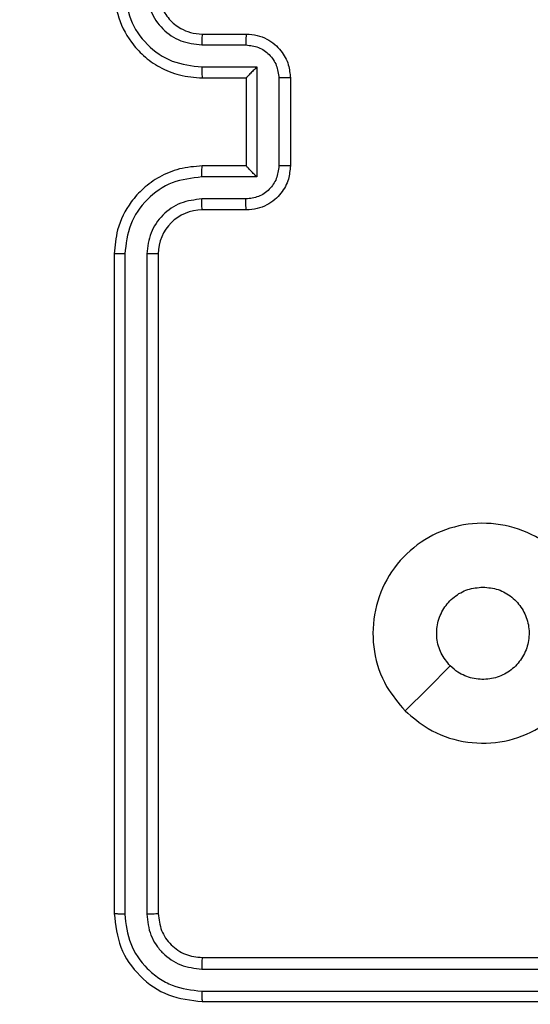
# Model space of a CAD drawing. Units: millimetres. Extents: x 827 to 2181, y 629 to 1346.
# Drawn here: x 1624 to 1626, y 949 to 953 of the extents above; entities that cross this region are included whole.
import ezdxf

# ---------------------------------------------------------------- set-up
doc = ezdxf.new("R2010")
doc.units = ezdxf.units.MM
doc.header["$LTSCALE"] = 50
doc.header["$PDSIZE"] = -1
doc.layers.add('VP-DIM', color=7, linetype='Continuous')
doc.layers.add('VP-EQ', color=7, linetype='Continuous', true_color=0x8a3492)
doc.dimstyles.get("Standard").update_dxf_attribs({"dimtxt": 14, "dimasz": 20, "dimexe": 20, "dimexo": 50, "dimgap": 20, "dimtad": 0, "dimdec": 0, "dimzin": 0, "dimdsep": 46, "dimtxsty": 'Standard', "dimcen": -0.09, "dimadec": 0, "dimazin": 0, "dimtfac": 1, "dimtdec": 4, "dimtofl": 0, "dimtmove": 0, "dimatfit": 3, "dimfxl": 70, "dimfxlon": 1, "dimtolj": 1, "dimtzin": 0, "dimarcsym": 0})

# ---------------------------------------------------------------- blocks, each defined once
blk = doc.blocks.new('wd1433')
at = {"color": 7, "linetype": 'Continuous', "lineweight": 25}
for p, q in [((1624.3891, 953.1697), (1624.5891, 953.1697)), ((1624.3868, 953.1199), (1624.5869, 953.1199)), ((1624.3868, 953.0198), (1624.6369, 953.0198)), ((1624.6369, 953.0198), (1624.6369, 952.5195)), ((1624.3891, 952.9697), (1624.5891, 952.9697)), ((1624.5891, 952.9697), (1624.5891, 952.9697)), ((1624.5891, 952.9697), (1624.5891, 952.5697)), ((1624.737, 952.9698), (1624.737, 952.5695)), ((1624.7891, 952.9697), (1624.7891, 952.5697)), ((1624.5891, 952.5697), (1624.3891, 952.5697)), ((1624.5891, 952.5697), (1624.5891, 952.5696)), ((1624.6369, 952.5195), (1624.3868, 952.5195)), ((1624.5869, 952.4195), (1624.3868, 952.4195)), ((1624.5891, 952.3697), (1624.3891, 952.3697)), ((1623.9891, 952.1697), (1623.9891, 949.1697)), ((1624.0365, 952.1693), (1624.0365, 949.1673)), ((1624.1366, 952.1693), (1624.1366, 949.1673)), ((1624.1891, 952.1697), (1624.1891, 949.1697)), ((1624.3891, 948.9697), (1627.3891, 948.9697)), ((1624.3867, 948.9171), (1627.3887, 948.9172)), ((1624.3867, 948.8171), (1627.3887, 948.8171)), ((1624.3891, 948.7697), (1627.3891, 948.7697))]:
    blk.add_line(p, q, dxfattribs=at)
at = {"color": 7, "linetype": 'Continuous', "lineweight": 25, "flags": 128}
blk.add_lwpolyline([(1625.3108, 950.0913), (1625.4132, 950.1938), (1625.5156, 950.2962)], dxfattribs=at)
at = {"color": 7, "linetype": 'Continuous', "lineweight": 25}
for centre, radius, start, end in [((1624.3891, 952.1697), 0.2, 90.0019, 180.0015), ((1624.1891, 948.8197), 1.15, 180, 270)]:
    blk.add_arc(centre, radius, start, end, dxfattribs=at)
for points, knots in [([(1623.9891, 953.3697), (1623.9921, 953.3325), (1623.999, 953.2481), (1624.0515, 953.1457), (1624.1218, 953.0679), (1624.1956, 953.0157), (1624.2866, 952.9775), (1624.3541, 952.9723), (1624.3891, 952.9697)], [0, 0, 0, 0, 0.177618, 0.403015, 0.534216, 0.677481, 0.832734, 1, 1, 1, 1]), ([(1624.0365, 953.3701), (1624.0421, 953.3243), (1624.0533, 953.2327), (1624.1334, 953.1166), (1624.2492, 953.0358), (1624.3409, 953.0252), (1624.3868, 953.0198)], [0, 0, 0, 0, 0.249923, 0.499849, 0.749549, 1, 1, 1, 1]), ([(1624.1366, 953.3701), (1624.1404, 953.3372), (1624.1481, 953.2717), (1624.2058, 953.189), (1624.2887, 953.1318), (1624.3541, 953.1239), (1624.3868, 953.1199)], [0, 0, 0, 0, 0.250442, 0.500124, 0.750058, 1, 1, 1, 1]), ([(1624.1891, 953.3697), (1624.192, 953.344), (1624.1973, 953.296), (1624.2364, 953.2349), (1624.2841, 953.1964), (1624.3368, 953.1738), (1624.3708, 953.1711), (1624.3891, 953.1697)], [0, 0, 0, 0, 0.244455, 0.457351, 0.67545, 0.824574, 1, 1, 1, 1]), ([(1624.3891, 953.1697), (1624.3888, 953.1689), (1624.3882, 953.1674), (1624.3874, 953.156), (1624.3869, 953.1395), (1624.3868, 953.1264), (1624.3868, 953.1199)], [0, 0, 0, 0, 0.2500881, 0.4999528, 0.7499739, 1, 1, 1, 1]), ([(1624.5891, 953.1697), (1624.5888, 953.1687), (1624.5881, 953.1668), (1624.5874, 953.1536), (1624.587, 953.1371), (1624.5869, 953.1256), (1624.5869, 953.1199)], [0, 0, 0, 0, 0.2797472, 0.5590132, 0.7795189, 1, 1, 1, 1]), ([(1624.5891, 953.1697), (1624.6056, 953.1685), (1624.6378, 953.1662), (1624.6817, 953.1488), (1624.7182, 953.1244), (1624.7545, 953.0866), (1624.7834, 953.0343), (1624.7873, 952.9899), (1624.7891, 952.9697)], [0, 0, 0, 0, 0.158182, 0.307035, 0.446339, 0.576272, 0.806861, 1, 1, 1, 1]), ([(1624.5869, 953.1199), (1624.6066, 953.1176), (1624.6459, 953.113), (1624.6955, 953.0784), (1624.7298, 953.0287), (1624.7346, 952.9894), (1624.737, 952.9698)], [0, 0, 0, 0, 0.2504316, 0.5001906, 0.7501133, 1, 1, 1, 1]), ([(1624.3868, 953.0198), (1624.3868, 953.0133), (1624.3869, 953.0002), (1624.3874, 952.9835), (1624.3882, 952.972), (1624.3888, 952.9705), (1624.3891, 952.9697)], [0, 0, 0, 0, 0.250335, 0.500066, 0.75002, 1, 1, 1, 1]), ([(1624.6369, 953.0198), (1624.6315, 953.0143), (1624.6205, 953.0033), (1624.6074, 952.9898), (1624.5984, 952.9804), (1624.5931, 952.9747), (1624.5897, 952.9709), (1624.5893, 952.9701), (1624.5891, 952.9697)], [0, 0, 0, 0, 0.251579, 0.502571, 0.646605, 0.775707, 0.892697, 1, 1, 1, 1]), ([(1624.7891, 952.9697), (1624.7889, 952.9697), (1624.7885, 952.9697), (1624.7853, 952.9697), (1624.7805, 952.9697), (1624.774, 952.9698), (1624.766, 952.9698), (1624.7569, 952.9698), (1624.7471, 952.9698), (1624.7404, 952.9698), (1624.737, 952.9698)], [0, 0, 0, 0, 0.125197, 0.250182, 0.375299, 0.500262, 0.624914, 0.749941, 0.874932, 1, 1, 1, 1]), ([(1624.3891, 952.5697), (1624.3539, 952.567), (1624.2862, 952.5619), (1624.195, 952.5233), (1624.1211, 952.4709), (1624.0511, 952.393), (1623.9989, 952.2907), (1623.9921, 952.2066), (1623.9891, 952.1697)], [0, 0, 0, 0, 0.16793, 0.323646, 0.467175, 0.598486, 0.823516, 1, 1, 1, 1]), ([(1624.3868, 952.5195), (1624.3868, 952.5261), (1624.3869, 952.5392), (1624.3874, 952.5558), (1624.3882, 952.5673), (1624.3888, 952.5689), (1624.3891, 952.5697)], [0, 0, 0, 0, 0.250095, 0.499864, 0.749812, 1, 1, 1, 1]), ([(1624.737, 952.5695), (1624.7346, 952.5499), (1624.7299, 952.5107), (1624.6955, 952.4609), (1624.6459, 952.4263), (1624.6066, 952.4217), (1624.5869, 952.4195)], [0, 0, 0, 0, 0.249931, 0.49985, 0.749575, 1, 1, 1, 1]), ([(1624.7891, 952.5697), (1624.7873, 952.5495), (1624.7834, 952.5053), (1624.7547, 952.453), (1624.7185, 952.4152), (1624.6819, 952.3907), (1624.6379, 952.3732), (1624.6057, 952.3709), (1624.5891, 952.3697)], [0, 0, 0, 0, 0.192238, 0.422511, 0.552502, 0.692103, 0.841277, 1, 1, 1, 1]), ([(1624.6369, 952.5195), (1624.6315, 952.525), (1624.6205, 952.5361), (1624.6074, 952.5495), (1624.5984, 952.559), (1624.5931, 952.5647), (1624.5898, 952.5685), (1624.5893, 952.5693), (1624.5891, 952.5696)], [0, 0, 0, 0, 0.251378, 0.50247, 0.646438, 0.775696, 0.892682, 1, 1, 1, 1]), ([(1624.7891, 952.5697), (1624.7889, 952.5697), (1624.7885, 952.5697), (1624.7853, 952.5696), (1624.7805, 952.5696), (1624.774, 952.5696), (1624.766, 952.5696), (1624.7569, 952.5695), (1624.7471, 952.5696), (1624.7404, 952.5695), (1624.737, 952.5695)], [0, 0, 0, 0, 0.125194, 0.250459, 0.375314, 0.500273, 0.624923, 0.749947, 0.874935, 1, 1, 1, 1]), ([(1624.3868, 952.5195), (1624.3409, 952.5142), (1624.2492, 952.5035), (1624.1334, 952.4228), (1624.0533, 952.3066), (1624.0421, 952.2151), (1624.0365, 952.1693)], [0, 0, 0, 0, 0.250453, 0.500138, 0.75008, 1, 1, 1, 1]), ([(1624.3868, 952.4195), (1624.354, 952.4156), (1624.2885, 952.408), (1624.2058, 952.3503), (1624.1486, 952.2674), (1624.1406, 952.202), (1624.1366, 952.1693)], [0, 0, 0, 0, 0.250451, 0.500112, 0.750058, 1, 1, 1, 1]), ([(1624.3891, 952.3697), (1624.3888, 952.3705), (1624.3882, 952.372), (1624.3874, 952.3834), (1624.3869, 952.3999), (1624.3868, 952.4129), (1624.3868, 952.4195)], [0, 0, 0, 0, 0.250141, 0.500059, 0.749709, 1, 1, 1, 1]), ([(1624.5891, 952.3697), (1624.5888, 952.3707), (1624.5881, 952.3726), (1624.5874, 952.3858), (1624.587, 952.4022), (1624.5869, 952.4137), (1624.5869, 952.4195)], [0, 0, 0, 0, 0.279801, 0.559026, 0.779422, 1, 1, 1, 1]), ([(1624.0365, 952.1693), (1624.0303, 952.1693), (1624.0177, 952.1693), (1624.002, 952.1694), (1623.9913, 952.1695), (1623.9898, 952.1696), (1623.9891, 952.1697)], [0, 0, 0, 0, 0.250036, 0.500078, 0.749617, 1, 1, 1, 1]), ([(1624.1891, 952.1697), (1624.1889, 952.1697), (1624.1885, 952.1696), (1624.1853, 952.1695), (1624.1804, 952.1695), (1624.1738, 952.1694), (1624.1657, 952.1693), (1624.1566, 952.1693), (1624.1468, 952.1693), (1624.14, 952.1693), (1624.1366, 952.1693)], [0, 0, 0, 0, 0.125182, 0.250185, 0.375212, 0.499922, 0.624641, 0.749697, 0.874754, 1, 1, 1, 1]), ([(1625.3108, 950.0913), (1625.2805, 950.1271), (1625.2138, 950.2062), (1625.1618, 950.3605), (1625.1626, 950.531), (1625.2185, 950.6933), (1625.3266, 950.8263), (1625.4716, 950.9167), (1625.6382, 950.9537), (1625.8082, 950.9333), (1625.9618, 950.858), (1626.082, 950.7361), (1626.1548, 950.5812), (1626.1724, 950.4111), (1626.133, 950.2448), (1626.0402, 950.1009), (1625.9053, 949.9958), (1625.7431, 949.9412), (1625.5726, 949.9441), (1625.4211, 949.9969), (1625.3444, 950.0625), (1625.3108, 950.0913)], [0, 0, 0, 0, 0.044734, 0.098637, 0.15193, 0.20587, 0.260185, 0.313196, 0.366977, 0.420855, 0.474335, 0.527983, 0.581902, 0.635424, 0.689065, 0.742817, 0.796631, 0.850206, 0.903787, 0.957772, 1, 1, 1, 1]), ([(1625.5156, 950.2961), (1625.5006, 950.3145), (1625.4705, 950.3511), (1625.4516, 950.4211), (1625.4555, 950.4925), (1625.4831, 950.559), (1625.5311, 950.6121), (1625.5939, 950.6479), (1625.6408, 950.6524), (1625.6641, 950.6547)], [0, 0, 0, 0, 0.143018, 0.286068, 0.429038, 0.57223, 0.715509, 0.858761, 1, 1, 1, 1]), ([(1625.6641, 950.6547), (1625.6877, 950.6524), (1625.7349, 950.6477), (1625.7977, 950.6116), (1625.8455, 950.5583), (1625.8728, 950.4918), (1625.8767, 950.4202), (1625.8566, 950.3512), (1625.8148, 950.2927), (1625.756, 950.2514), (1625.6867, 950.2318), (1625.6152, 950.2365), (1625.5561, 950.2606), (1625.527, 950.2861), (1625.5156, 950.2961)], [0, 0, 0, 0, 0.085848, 0.17171, 0.257513, 0.343293, 0.429089, 0.514996, 0.600969, 0.686989, 0.772987, 0.858923, 0.94484, 1, 1, 1, 1]), ([(1624.0365, 949.1673), (1624.0295, 949.1674), (1624.0154, 949.1675), (1623.9999, 949.1681), (1623.9908, 949.1689), (1623.9897, 949.1694), (1623.9891, 949.1697)], [0, 0, 0, 0, 0.279965, 0.559083, 0.779696, 1, 1, 1, 1]), ([(1623.9891, 949.1697), (1623.9951, 949.1172), (1624.0071, 949.0124), (1624.0997, 948.8802), (1624.2319, 948.7877), (1624.3367, 948.7757), (1624.3891, 948.7697)], [0, 0, 0, 0, 0.250148, 0.500146, 0.750038, 1, 1, 1, 1]), ([(1624.0365, 949.1673), (1624.042, 949.1216), (1624.0531, 949.0303), (1624.1203, 948.9327), (1624.1906, 948.8744), (1624.2719, 948.8301), (1624.3408, 948.8223), (1624.3867, 948.8171)], [0, 0, 0, 0, 0.249623, 0.499207, 0.623833, 0.749848, 1, 1, 1, 1]), ([(1624.1891, 949.1697), (1624.1881, 949.1693), (1624.186, 949.1686), (1624.1719, 949.1678), (1624.1545, 949.1673), (1624.1425, 949.1673), (1624.1366, 949.1673)], [0, 0, 0, 0, 0.27996, 0.55911, 0.779437, 1, 1, 1, 1]), ([(1624.1366, 949.1673), (1624.1403, 949.1345), (1624.1458, 949.0853), (1624.1776, 949.0273), (1624.2191, 948.977), (1624.2889, 948.929), (1624.3541, 948.9211), (1624.3867, 948.9171)], [0, 0, 0, 0, 0.250145, 0.37618, 0.500765, 0.750399, 1, 1, 1, 1]), ([(1624.1891, 949.1697), (1624.1921, 949.1435), (1624.1981, 949.0911), (1624.2444, 949.0249), (1624.3105, 948.9787), (1624.3629, 948.9727), (1624.3891, 948.9697)], [0, 0, 0, 0, 0.250193, 0.500122, 0.749975, 1, 1, 1, 1]), ([(1624.3891, 948.9697), (1624.3887, 948.9686), (1624.388, 948.9666), (1624.3872, 948.9524), (1624.3868, 948.935), (1624.3867, 948.9231), (1624.3867, 948.9171)], [0, 0, 0, 0, 0.279986, 0.559168, 0.779518, 1, 1, 1, 1]), ([(1624.3867, 948.8171), (1624.3868, 948.81), (1624.3869, 948.796), (1624.3875, 948.7805), (1624.3883, 948.7714), (1624.3888, 948.7703), (1624.3891, 948.7697)], [0, 0, 0, 0, 0.279967, 0.559088, 0.779702, 1, 1, 1, 1])]:
    blk.add_open_spline(points, degree=3, knots=knots, dxfattribs=at)
blk = doc.blocks.new('*D25')
at = {"layer": 'Defpoints', "color": 0}
for p in [(1910.778, 1326.3376), (1267.2591, 915.6197), (1910.778, 915.6197)]:
    blk.add_point(p, dxfattribs=at)
at = {"layer": 'VP-DIM', "color": 0, "lineweight": -2}
for p, q in [((1267.2591, 1256.3376), (1267.2591, 1346.3376)), ((1910.778, 1256.3376), (1910.778, 1346.3376)), ((1287.2591, 1326.3376), (1550.3519, 1326.3376)), ((1890.778, 1326.3376), (1627.6852, 1326.3376))]:
    blk.add_line(p, q, dxfattribs=at)
at = {"layer": 'VP-DIM', "color": 0}
for points in [[(1287.2591, 1329.6709), (1287.2591, 1323.0042), (1267.2591, 1326.3376)], [(1890.778, 1323.0042), (1890.778, 1329.6709), (1910.778, 1326.3376)]]:
    blk.add_solid(points, dxfattribs=at)
at = {"layer": 'VP-DIM', "color": 0, "insert": (1589.0186, 1326.3376), "char_height": 14, "attachment_point": 5}
blk.add_mtext('\\A1;644', dxfattribs=at)
blk = doc.blocks.new('*D26')
at = {"layer": 'Defpoints', "color": 0}
for p in [(1760.778, 1251.8197), (1760.778, 947.435), (1467.2591, 938.5197)]:
    blk.add_point(p, dxfattribs=at)
at = {"layer": 'VP-DIM', "color": 0, "lineweight": -2}
for p, q in [((1467.2591, 1181.8197), (1467.2591, 1271.8197)), ((1760.778, 1181.8197), (1760.778, 1271.8197)), ((1487.2591, 1251.8197), (1575.3519, 1251.8197)), ((1740.778, 1251.8197), (1652.6852, 1251.8197))]:
    blk.add_line(p, q, dxfattribs=at)
at = {"layer": 'VP-DIM', "color": 0}
for points in [[(1487.2591, 1255.153), (1487.2591, 1248.4863), (1467.2591, 1251.8197)], [(1740.778, 1248.4863), (1740.778, 1255.153), (1760.778, 1251.8197)]]:
    blk.add_solid(points, dxfattribs=at)
at = {"layer": 'VP-DIM', "color": 0, "insert": (1614.0186, 1251.8197), "char_height": 14, "attachment_point": 5}
blk.add_mtext('\\A1;294', dxfattribs=at)
blk = doc.blocks.new('*D27')
at = {"layer": 'Defpoints', "color": 0}
for p in [(1623.7162, 1052.3376), (1632.262, 778.9018), (2036.0708, 778.9018)]:
    blk.add_point(p, dxfattribs=at)
at = {"layer": 'VP-DIM', "color": 0, "lineweight": -2}
for p, q in [((1966.0708, 1052.3376), (2056.0708, 1052.3376)), ((2036.0708, 1032.3376), (2036.0708, 954.2863)), ((2036.0708, 798.9018), (2036.0708, 876.953)), ((1966.0708, 778.9018), (2056.0708, 778.9018))]:
    blk.add_line(p, q, dxfattribs=at)
at = {"layer": 'VP-DIM', "color": 0}
for points in [[(2039.4042, 1032.3376), (2032.7375, 1032.3376), (2036.0708, 1052.3376)], [(2032.7375, 798.9018), (2039.4042, 798.9018), (2036.0708, 778.9018)]]:
    blk.add_solid(points, dxfattribs=at)
at = {"layer": 'VP-DIM', "color": 0, "insert": (2036.0708, 915.6197), "char_height": 14, "attachment_point": 5, "rotation": 90}
blk.add_mtext('\\A1;273', dxfattribs=at)
blk = doc.blocks.new('*D28')
at = {"layer": 'Defpoints', "color": 0}
for p in [(1623.7148, 1202.3376), (1623.6325, 628.9018), (2160.778, 628.9018)]:
    blk.add_point(p, dxfattribs=at)
at = {"layer": 'VP-DIM', "color": 0, "lineweight": -2}
for p, q in [((2090.778, 1202.3376), (2180.778, 1202.3376)), ((2160.778, 1182.3376), (2160.778, 954.2863)), ((2160.778, 648.9018), (2160.778, 876.953)), ((2090.778, 628.9018), (2180.778, 628.9018))]:
    blk.add_line(p, q, dxfattribs=at)
at = {"layer": 'VP-DIM', "color": 0}
for points in [[(2164.1114, 1182.3376), (2157.4447, 1182.3376), (2160.778, 1202.3376)], [(2157.4447, 648.9018), (2164.1114, 648.9018), (2160.778, 628.9018)]]:
    blk.add_solid(points, dxfattribs=at)
at = {"layer": 'VP-DIM', "color": 0, "insert": (2160.778, 915.6197), "char_height": 14, "attachment_point": 5, "rotation": 90}
blk.add_mtext('\\A1;573', dxfattribs=at)

msp = doc.modelspace()

# ---------------------------------------------------------------- block references
at = {"layer": 'VP-EQ'}
msp.add_blockref('wd1433', (0, 0), dxfattribs=at)

# ---------------------------------------------------------------- dimensions: what is measured, and where the dimension line sits
at = {"layer": 'VP-DIM', "color": 0}
for base, p1, p2, picture, middle in [((1910.778, 1326.3376), (1267.2591, 915.6197), (1910.778, 915.6197), '*D25', (1589.0186, 1326.3376)), ((1760.778, 1251.8197), (1467.2591, 938.5197), (1760.778, 947.435), '*D26', (1614.0186, 1251.8197))]:
    dim = msp.add_linear_dim(base=base, p1=p1, p2=p2, dimstyle='Standard', dxfattribs=at)
    dim.commit()
    dim.dimension.update_dxf_attribs({"geometry": picture, "text_midpoint": middle})
for base, p1, p2, picture, middle in [((2160.778, 628.9018), (1623.7148, 1202.3376), (1623.6325, 628.9018), '*D28', (2160.778, 915.6197)), ((2036.0708, 778.9018), (1623.7162, 1052.3376), (1632.262, 778.9018), '*D27', (2036.0708, 915.6197))]:
    dim = msp.add_linear_dim(base=base, p1=p1, p2=p2, angle=90, dimstyle='Standard', dxfattribs=at)
    dim.commit()
    dim.dimension.update_dxf_attribs({"geometry": picture, "text_midpoint": middle})

doc.saveas('drawing.dxf')
